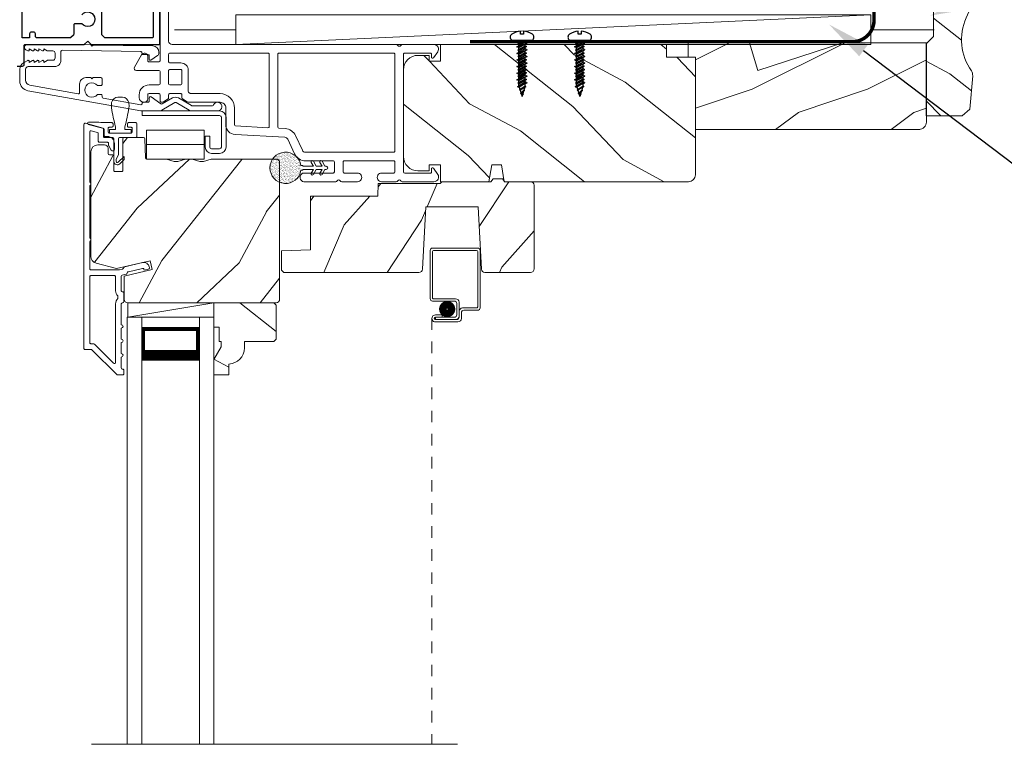
# Model space of a CAD drawing. Extents: x -34 to 136, y 0 to 44.
# Drawn here: x 14 to 23, y 26 to 33 of the extents above; entities that cross this region are included whole.
import ezdxf
from ezdxf import colors
from ezdxf.entities.mleader import LeaderData, LeaderLine
from ezdxf.math import Vec2, Vec3

# ---------------------------------------------------------------- set-up
doc = ezdxf.new("R2010")
doc.units = 0
doc.header["$LTSCALE"] = 2
doc.header["$MEASUREMENT"] = 0
doc.linetypes.add('HIDDEN', pattern=[0.075, 0.05, -0.025])
doc.layers.get('0').update_dxf_attribs({"linetype": 'CONTINUOUS'})
doc.layers.add('Unit', color=7, linetype='CONTINUOUS', lineweight=13)
doc.layers.add('Wall', color=7, linetype='CONTINUOUS', lineweight=13)
doc.styles.get("Standard").update_dxf_attribs({"font": 'arial.ttf'})
doc.linetypes.add('BATTING', pattern='A,0.0001,-0.1,[134,ltypeshp.shx,S=0.1,R=0,X=-0.1,Y=0],-0.2,[134,ltypeshp.shx,S=0.1,R=180,X=0.1,Y=0],-0.1', length=0.4001)

# ---------------------------------------------------------------- blocks, each defined once
blk = doc.blocks.new('CON - PH - M 3.5 x 19')
at = {"color": 0, "linetype": 'ByBlock'}
for p, q in [((0.75, 1.09), (0.21, 1.09)), ((1.35, -1.09), (0.21, 0.97)), ((0.21, 0.78), (1.14, -1.45)), ((0.92, -1.07), (0.21, 0.22)), ((0.97, 1.44), (0.75, 1.09)), ((0.75, 1.09), (1.96, -1.09)), ((0.97, 1.44), (1.05, 1.75)), ((1.96, -0.9), (1.05, 1.75)), ((1.19, 1.34), (1.34, 1.09)), ((2.55, -1.09), (1.34, 1.09)), ((1.95, 1.09), (1.34, 1.09)), ((1.95, 1.09), (2.16, 1.45)), ((3.15, -1.07), (1.95, 1.09)), ((2.16, 1.45), (3.37, -1.45)), ((2.37, 1.07), (2.16, 1.45)), ((2.97, 1.09), (2.36, 1.09)), ((3.57, -1.09), (2.37, 1.07)), ((3.2, 1.44), (2.97, 1.09)), ((2.97, 1.09), (4.19, -1.09)), ((3.2, 1.44), (3.28, 1.75)), ((4.18, -0.9), (3.28, 1.75)), ((3.42, 1.34), (3.56, 1.09)), ((4.77, -1.09), (3.56, 1.09)), ((4.17, 1.09), (3.56, 1.09)), ((4.17, 1.09), (4.38, 1.45)), ((5.37, -1.07), (4.17, 1.09)), ((4.38, 1.45), (5.59, -1.45)), ((4.6, 1.07), (4.38, 1.45)), ((5.2, 1.09), (4.59, 1.09)), ((5.8, -1.09), (4.6, 1.07)), ((5.42, 1.44), (5.2, 1.09)), ((5.2, 1.09), (6.41, -1.09)), ((5.42, 1.44), (5.5, 1.75)), ((6.41, -0.9), (5.5, 1.75)), ((5.64, 1.34), (5.79, 1.09)), ((7, -1.09), (5.79, 1.09)), ((6.4, 1.09), (5.79, 1.09)), ((6.4, 1.09), (6.61, 1.45)), ((7.6, -1.07), (6.4, 1.09)), ((6.61, 1.45), (7.82, -1.45)), ((6.82, 1.07), (6.61, 1.45)), ((7.42, 1.09), (6.81, 1.09)), ((8.02, -1.09), (6.82, 1.07)), ((7.65, 1.44), (7.43, 1.09)), ((7.43, 1.09), (8.64, -1.09)), ((7.65, 1.44), (7.73, 1.75)), ((8.64, -0.9), (7.73, 1.75)), ((7.87, 1.34), (8.01, 1.09)), ((9.22, -1.09), (8.01, 1.09)), ((8.63, 1.09), (8.01, 1.09)), ((8.63, 1.09), (8.83, 1.45)), ((9.82, -1.07), (8.63, 1.09)), ((8.83, 1.45), (10.04, -1.45)), ((9.05, 1.07), (8.83, 1.45)), ((9.65, 1.09), (9.04, 1.09)), ((10.25, -1.09), (9.05, 1.07)), ((9.87, 1.44), (9.65, 1.09)), ((9.65, 1.09), (10.86, -1.09)), ((9.87, 1.44), (9.96, 1.75)), ((10.86, -0.9), (9.96, 1.75)), ((10.09, 1.34), (10.24, 1.09)), ((11.45, -1.09), (10.24, 1.09)), ((10.85, 1.09), (10.24, 1.09)), ((10.85, 1.09), (11.06, 1.45)), ((12.05, -1.07), (10.85, 1.09)), ((11.06, 1.45), (12.27, -1.45)), ((11.27, 1.07), (11.06, 1.45)), ((11.88, 1.09), (11.26, 1.09)), ((12.47, -1.09), (11.27, 1.07)), ((12.1, 1.44), (11.88, 1.09)), ((11.88, 1.09), (13.09, -1.09)), ((12.1, 1.44), (12.18, 1.75)), ((13.09, -0.9), (12.18, 1.75)), ((12.32, 1.34), (12.46, 1.09)), ((13.08, 1.09), (12.46, 1.09)), ((13.67, -1.09), (12.46, 1.09)), ((13.08, 1.09), (13.28, 1.45)), ((14.28, -1.07), (13.08, 1.09)), ((13.28, 1.45), (14.49, -1.45)), ((13.5, 1.07), (13.28, 1.45)), ((14.7, -1.09), (13.5, 1.07)), ((14.3, 1.44), (14.1, 1.09)), ((15.38, -1.07), (14.1, 1.09)), ((14.64, 1.12), (14.27, 0.82)), ((14.74, 0.94), (14.27, 0.82)), ((14.27, 0.82), (14.79, 0.75)), ((14.3, 1.44), (14.38, 1.75)), ((14.43, 1.61), (14.38, 1.75)), ((14.64, 1.12), (14.43, 1.61)), ((14.66, 1.07), (14.64, 1.12)), ((14.66, 1.07), (15.83, -0.97)), ((14.79, 0.75), (14.74, 0.94)), ((15.75, -1.54), (14.79, 0.75)), ((15.46, 1.09), (15.61, 1.32)), ((16.66, -0.71), (15.46, 1.09)), ((16.87, -0.91), (15.61, 1.32)), ((15.61, 1.32), (15.82, 0.97)), ((15.82, 0.97), (16.93, -0.63)), ((15.82, 0.97), (16.86, 0.65)), ((16.86, 0.65), (16.98, 0.87)), ((17.85, -0.35), (16.86, 0.65)), ((16.98, 0.87), (18.03, -0.52)), ((17.23, 0.54), (18.1, 0.28)), ((18.08, -0.28), (17.23, 0.54)), ((18.08, -0.28), (19, 0)), ((18.1, 0.28), (18.2, 0.45)), ((18.1, 0.28), (18.14, 0.2)), ((18.14, 0.2), (18.19, 0.14)), ((18.19, 0.14), (18.24, 0.07)), ((18.35, 0.2), (18.2, 0.45)), ((18.24, 0.07), (18.29, 0.02)), ((18.29, 0.02), (18.29, 0.02)), ((18.29, 0.02), (18.44, -0.04)), ((18.35, 0.2), (19, 0)), ((18.35, 0.2), (18.38, 0.17)), ((18.38, 0.17), (18.41, 0.15)), ((18.41, 0.15), (18.44, 0.13)), ((18.44, 0.13), (18.48, 0.11)), ((18.48, 0.11), (18.48, 0.11)), ((18.48, 0.11), (18.6, 0.05)), ((18.6, 0.05), (18.73, 0.02)), ((18.73, 0.02), (18.86, 0.01)), ((18.8, -0.04), (19, 0)), ((18.86, 0.01), (19, 0)), ((0.32, -1.09), (0.21, -0.89)), ((0.27, -1.01), (0.21, -0.99)), ((0.21, -1.05), (0.27, -1.01)), ((0.27, -1.01), (0.21, -1.02)), ((0.21, -1.29), (0.32, -1.09)), ((0.93, -1.09), (0.32, -1.09)), ((0.92, -1.07), (1.14, -1.45)), ((1.35, -1.09), (1.14, -1.45)), ((1.96, -1.09), (1.35, -1.09)), ((1.96, -0.9), (1.96, -1.09)), ((2.5, -1.01), (1.96, -0.9)), ((2.5, -1.01), (1.96, -1.09)), ((1.96, -1.09), (2.09, -1.28)), ((2.12, -1.37), (1.96, -1.09)), ((2.09, -1.28), (2.5, -1.01)), ((2.25, -1.75), (2.09, -1.28)), ((2.34, -1.46), (2.25, -1.75)), ((2.34, -1.46), (2.55, -1.09)), ((3.16, -1.09), (2.55, -1.09)), ((3.15, -1.07), (3.37, -1.45)), ((3.57, -1.09), (3.37, -1.45)), ((4.19, -1.09), (3.57, -1.09)), ((4.18, -0.9), (4.19, -1.09)), ((4.72, -1.01), (4.18, -0.9)), ((4.72, -1.01), (4.19, -1.09)), ((4.34, -1.37), (4.19, -1.09)), ((4.19, -1.09), (4.31, -1.28)), ((4.31, -1.28), (4.72, -1.01)), ((4.48, -1.75), (4.31, -1.28)), ((4.56, -1.46), (4.48, -1.75)), ((4.56, -1.46), (4.77, -1.09)), ((5.39, -1.09), (4.77, -1.09)), ((5.37, -1.07), (5.59, -1.45)), ((5.8, -1.09), (5.59, -1.45)), ((6.41, -1.09), (5.8, -1.09)), ((6.95, -1.01), (6.41, -0.9)), ((6.41, -0.9), (6.41, -1.09)), ((6.95, -1.01), (6.41, -1.09)), ((6.41, -1.09), (6.54, -1.28)), ((6.57, -1.37), (6.41, -1.09)), ((6.54, -1.28), (6.95, -1.01)), ((6.7, -1.75), (6.54, -1.28)), ((6.79, -1.46), (6.7, -1.75)), ((6.79, -1.46), (7, -1.09)), ((7.61, -1.09), (7, -1.09)), ((7.6, -1.07), (7.82, -1.45)), ((8.02, -1.09), (7.82, -1.45)), ((8.64, -1.09), (8.02, -1.09)), ((8.64, -0.9), (8.64, -1.09)), ((9.18, -1.01), (8.64, -0.9)), ((9.18, -1.01), (8.64, -1.09)), ((8.79, -1.37), (8.64, -1.09)), ((8.64, -1.09), (8.76, -1.28)), ((8.76, -1.28), (9.18, -1.01)), ((8.93, -1.75), (8.76, -1.28)), ((9.01, -1.46), (8.93, -1.75)), ((9.01, -1.46), (9.22, -1.09)), ((9.84, -1.09), (9.22, -1.09)), ((9.82, -1.07), (10.04, -1.45)), ((10.25, -1.09), (10.04, -1.45)), ((10.86, -1.09), (10.25, -1.09)), ((10.86, -0.9), (10.86, -1.09)), ((11.4, -1.01), (10.86, -0.9)), ((11.4, -1.01), (10.86, -1.09)), ((10.86, -1.09), (10.99, -1.28)), ((11.02, -1.37), (10.86, -1.09)), ((10.99, -1.28), (11.4, -1.01)), ((11.15, -1.75), (10.99, -1.28)), ((11.24, -1.46), (11.15, -1.75)), ((11.24, -1.46), (11.45, -1.09)), ((12.06, -1.09), (11.45, -1.09)), ((12.05, -1.07), (12.27, -1.45)), ((12.47, -1.09), (12.27, -1.45)), ((13.09, -1.09), (12.47, -1.09)), ((13.63, -1.01), (13.09, -0.9)), ((13.09, -0.9), (13.09, -1.09)), ((13.63, -1.01), (13.09, -1.09)), ((13.09, -1.09), (13.22, -1.28)), ((13.25, -1.37), (13.09, -1.09)), ((13.22, -1.28), (13.63, -1.01)), ((13.38, -1.75), (13.22, -1.28)), ((13.46, -1.46), (13.38, -1.75)), ((13.46, -1.46), (13.67, -1.09)), ((14.29, -1.09), (13.67, -1.09)), ((14.28, -1.07), (14.49, -1.45)), ((14.7, -1.09), (14.49, -1.45)), ((15.38, -1.09), (14.7, -1.09)), ((15.4, -1.09), (14.7, -1.09)), ((15.62, -1.31), (15.38, -1.07)), ((15.62, -1.31), (15.75, -1.54)), ((15.75, -1.28), (15.84, -0.96)), ((15.75, -1.28), (15.75, -1.54)), ((15.83, -0.97), (16.66, -0.71)), ((16.66, -0.71), (16.87, -0.91)), ((16.93, -0.63), (16.87, -0.91)), ((16.93, -0.63), (17.85, -0.35)), ((17.85, -0.35), (18.03, -0.52)), ((18.08, -0.28), (18.03, -0.52)), ((18.44, -0.04), (18.61, -0.06)), ((18.61, -0.06), (18.8, -0.04))]:
    blk.add_line(p, q, dxfattribs=at)
blk.add_lwpolyline([(-2.98, -0.5, 0.120847), (-2, -3.5, 0.5), (0, -3.5), (0, 3.5, 0.5), (-2, 3.5, 0.120847), (-2.98, 0.5), (-2, 0.5), (-2, -0.5)], format="xyb", close=True, dxfattribs=at)
blk.add_lwpolyline([(0, 1.17), (0.21, 1.17), (0.21, -1.17), (0, -1.17)], close=True, dxfattribs=at)
for points in [[(14.1, 1.09), (13.49, 1.09)], [(15.46, 1.09), (14.6, 1.09)]]:
    blk.add_lwpolyline(points, dxfattribs=at)
at = {"color": 0}
blk.add_lwpolyline([(0.21, -1.29), (0.21, -1.17)], dxfattribs=at)
blk = doc.blocks.new('A$C3D1B2FC7')
for p, q in [((0.2637, 0.5859), (0.3037, 0.5859)), ((0.1316, 0.3179), (0.0074, 0.3512)), ((0.01, 0.3709), (0.0986, 0.3709)), ((0.0986, 0.3709), (0.116, 0.3662)), ((0.1186, 0.3659), (0.2115, 0.3659)), ((0.2215, 0.3559), (0.2215, 0.3359)), ((0.346, 0.3359), (0.346, 0.3559)), ((0.356, 0.3659), (0.419, 0.3659)), ((0.429, 0.3559), (0.429, 0.2459)), ((0.139, 0.2459), (0.139, 0.3083)), ((0.179, 0.3159), (0.179, 0.2859)), ((0.2115, 0.3259), (0.189, 0.3259)), ((0.189, 0.2759), (0.3785, 0.2759)), ((0.1897, 0.3059), (0.2439, 0.3059)), ((0.1897, 0.2759), (0.1897, 0.3059)), ((0.3777, 0.2759), (0.1897, 0.2759)), ((0.2439, 0.3059), (0.2439, 0.3309)), ((0.3236, 0.3309), (0.3236, 0.3059)), ((0.3236, 0.3059), (0.3777, 0.3059)), ((0.3785, 0.3259), (0.356, 0.3259)), ((0.3777, 0.3059), (0.3777, 0.2759)), ((0.3885, 0.2859), (0.3885, 0.3159)), ((0.219, 0.2359), (0.149, 0.2359)), ((0.229, 0.03), (0.229, 0.2259)), ((0.269, 0.2259), (0.269, 0.0865)), ((0.419, 0.2359), (0.279, 0.2359)), ((0.269, 0.0865), (0.249, 0.05)), ((0.249, 0.05), (0.249, 0.03)), ((0.2661, 0.0229), (0.317, 0.0739)), ((0.317, 0.0456), (0.2802, 0.0088)), ((0.317, 0.0739), (0.317, 0.0456))]:
    blk.add_line(p, q)
for centre, radius, start, end in [((0.3309, 0.5149), 0.1239, 168.13548, 189.83318), ((0.2637, 0.5309), 0.055, 89.999, 170.05216), ((0.3037, 0.5309), 0.055, 9.94784, 90.001), ((0.2366, 0.5149), 0.1239, 350.16736, 11.86435), ((1.4143, 0.6689), 1.2182, 188.26602, 196.10833), ((-0.8469, 0.6689), 1.2183, 343.89201, 351.73374), ((0.01, 0.3609), 0.01, 90.00233, 254.99914), ((0.1186, 0.3758), 0.00997, 254.96492, 270.00406), ((0.2115, 0.3559), 0.01, 359.99532, 90.003), ((0.356, 0.3559), 0.01, 89.997, 180.00468), ((0.419, 0.3559), 0.01, 359.99532, 90.003), ((0.129, 0.3083), 0.01, 0.00272, 75.00047), ((0.189, 0.3159), 0.01, 89.997, 180.00468), ((0.189, 0.2859), 0.01, 179.99532, 270.003), ((0.2115, 0.3359), 0.01, 269.997, 0.00468), ((0.356, 0.3359), 0.01, 179.99532, 270.003), ((0.3785, 0.3159), 0.01, 359.99532, 90.00384), ((0.3785, 0.2859), 0.01, 269.99616, 0.00468), ((0.149, 0.2459), 0.01, 180.00204, 270.003), ((0.219, 0.2259), 0.01, 0.00967, 89.99033), ((0.279, 0.2259), 0.01, 90.00848, 179.9932), ((0.419, 0.2459), 0.01, 269.997, 359.99796), ((0.259, 0.03), 0.03, 179.99982, 315.00151), ((0.259, 0.03), 0.01, 179.99939, 315.00464)]:
    blk.add_arc(centre, radius, start, end)
blk = doc.blocks.new('A$C46296D0D')
at = {"layer": 'Unit'}
h = blk.add_hatch(dxfattribs=at)
h.set_pattern_fill('WOOD2', color=256, angle=115, style=0)
h.set_pattern_definition([(331.8699, (-64.66648, -60.5804), (-3.08047044, 1.8736867), [0.5, -4.5]), (321.5651, (-64.64815, -59.90983), (1.3289269, -0.4836882), [1.118034, -1.118034]), (313.4349, (-64.195, -59.69852), (1.75154305, -1.3899984), [0.632456, -2.529822])])
edge = h.paths.add_edge_path()
edge.add_arc((17.327, 16.6994), 0.06, 270, 360, ccw=False)
edge.add_line((17.327, 16.6394), (15.7318, 16.6394))
edge.add_line((15.7318, 16.6394), (15.7062, 16.7844))
edge.add_line((15.7062, 16.7844), (15.6235, 16.7844))
edge.add_line((15.6235, 16.7844), (15.598, 16.6394))
edge.add_line((15.598, 16.6394), (15.18, 16.6394))
edge.add_line((15.18, 16.6394), (15.18, 16.7844))
edge.add_line((15.18, 16.7844), (15.08, 16.7844))
edge.add_line((15.08, 16.7844), (15.08, 16.7334))
edge.add_line((15.08, 16.7334), (14.984, 16.7334))
edge.add_arc((14.984, 16.8584), 0.125, 180, 270, ccw=False)
edge.add_line((14.859, 16.8584), (14.859, 17.6084))
edge.add_arc((14.984, 17.6084), 0.125, 90, 180, ccw=False)
edge.add_line((14.984, 17.7334), (15.08, 17.7334))
edge.add_line((15.08, 17.7334), (15.08, 17.6824))
edge.add_line((15.08, 17.6824), (15.18, 17.6824))
edge.add_line((15.18, 17.6824), (15.18, 17.8274))
edge.add_line((15.18, 17.8274), (17.137, 17.8274))
edge.add_line((17.137, 17.8274), (17.137, 17.7174))
edge.add_line((17.137, 17.7174), (17.387, 17.7174))
edge.add_line((17.387, 17.7174), (17.387, 16.6994))
h = blk.add_hatch(dxfattribs=at)
h.set_pattern_fill('WOOD2', color=256, pattern_type=2)
h.set_pattern_definition([(216.8699, (-1.20831, -15.06707), (2.9999999, 2.0000001), [0.5, -4.5]), (206.5651, (-0.6083, -15.36707), (-0.999999, -1.0000013), [1.118034, -1.118034]), (198.4349, (-0.6083, -15.86707), (-2.0000004, -0.9999984), [0.632456, -2.529822])])
edge = h.paths.add_edge_path()
edge.add_line((19.3303, 17.0924), (17.387, 17.0924))
edge.add_line((17.387, 17.0924), (17.387, 17.7174))
edge.add_line((17.387, 17.7174), (17.324, 17.7174))
edge.add_line((17.324, 17.7174), (17.324, 17.8424))
edge.add_line((17.324, 17.8424), (17.855, 17.8424))
edge.add_line((17.855, 17.8424), (17.928, 17.6034))
edge.add_line((17.928, 17.6034), (18.6635, 17.8424))
edge.add_line((18.6635, 17.8424), (19.387, 17.8424))
edge.add_line((19.387, 17.8424), (19.387, 17.1554))
edge.add_arc((19.324, 17.1554), 0.063, -90, 0, ccw=False)
h = blk.add_hatch(dxfattribs=at)
h.set_pattern_fill('WOOD2', color=256, angle=205, style=0)
h.set_pattern_definition([(61.8699, (-63.521, -61.59565), (-1.8736867, -3.08047044), [0.5, -4.5]), (51.5651, (-64.1916, -61.57733), (0.4836882, 1.3289269), [1.118034, -1.118034]), (43.4349, (-64.4029, -61.12417), (1.3899984, 1.75154305), [0.632456, -2.529822])])
edge = h.paths.add_edge_path()
edge.add_line((12.211, 16.9578), (12.2694, 16.9578))
edge.add_arc((12.2694, 16.9278), 0.03, 2.00093, 89.99964, ccw=False)
edge.add_line((12.2994, 16.9288), (12.3011, 16.8824))
edge.add_arc((12.311, 16.8828), 0.01, 182.00331, 270.00014)
edge.add_line((12.311, 16.8728), (12.34, 16.8728))
edge.add_arc((12.34, 16.8628), 0.01, 0.0068, 89.9932, ccw=False)
edge.add_line((12.35, 16.8628), (12.35, 16.7378))
edge.add_arc((12.36, 16.7378), 0.01, 179.99532, 270.003)
edge.add_line((12.36, 16.7278), (12.418, 16.7278))
edge.add_arc((12.418, 16.7378), 0.01, 269.99532, 360.00468)
edge.add_line((12.428, 16.7378), (12.428, 17.0108))
edge.add_arc((12.438, 17.0108), 0.01, 90.00848, 179.9932, ccw=False)
edge.add_line((12.438, 17.0208), (12.6073, 17.0208))
edge.add_arc((12.6073, 17.0108), 0.01, 1.99473, 90.00091, ccw=False)
edge.add_line((12.6173, 17.0111), (12.6231, 16.8454))
edge.add_arc((12.633, 16.8458), 0.01, 181.99473, 270.00091)
edge.add_line((12.633, 16.8358), (12.7899, 16.8358))
edge.add_arc((12.7899, 16.7758), 0.06, 74.47422, 90.00647, ccw=False)
edge.add_line((12.8059, 16.8336), (12.872, 16.8152))
edge.add_arc((12.888, 16.873), 0.06, 254.4724, 285.5276)
edge.add_line((12.9041, 16.8152), (12.9702, 16.8336))
edge.add_arc((12.9862, 16.7758), 0.06, 89.99353, 105.52578, ccw=False)
edge.add_line((12.9862, 16.8358), (13.0128, 16.8358))
edge.add_arc((13.0128, 16.7758), 0.06, 74.49666, 90.00192, ccw=False)
edge.add_line((13.0288, 16.8336), (13.095, 16.8152))
edge.add_arc((13.111, 16.873), 0.06, 254.49865, 285.50135)
edge.add_line((13.1271, 16.8152), (13.1933, 16.8336))
edge.add_arc((13.2093, 16.7758), 0.06, 90, 105.50334, ccw=False)
edge.add_line((13.2093, 16.8358), (13.756, 16.8358))
edge.add_arc((13.756, 16.8058), 0.03, 0.00163, 89.9995, ccw=False)
edge.add_line((13.786, 16.8058), (13.786, 15.6208))
edge.add_arc((13.756, 15.6208), 0.03, 270.0005, 359.9995, ccw=False)
edge.add_line((13.756, 15.5908), (12.47, 15.5908))
edge.add_arc((12.47, 15.6208), 0.03, 180.00122, 269.99878, ccw=False)
edge.add_line((12.44, 15.6208), (12.44, 15.8222))
edge.add_line((12.44, 15.8222), (12.683, 15.8783))
edge.add_line((12.683, 15.8783), (12.6655, 15.9543))
edge.add_line((12.6655, 15.9543), (12.373, 15.8868))
edge.add_line((12.373, 15.8868), (12.1955, 15.9343))
edge.add_arc((12.211, 15.9923), 0.06, 179.99876, 255.00071, ccw=False)
edge.add_line((12.151, 15.9923), (12.151, 16.8978))
edge.add_arc((12.211, 16.8978), 0.06, 90.00027, 179.99973, ccw=False)
h = blk.add_hatch(dxfattribs=at)
h.set_pattern_fill('AR-SAND', color=256, scale=0.01)
h.set_pattern_definition([(37.5, (-13.300257, 7.77172), (-0.000629934, 0.019268238), [0, -0.0152, 0, -0.017, 0, -0.01625]), (7.5, (-13.300257, 7.77172), (0.017697767, 0.02822146), [0, -0.0082, 0, -0.0137, 0, -0.00525]), (327.5, (-13.312557, 7.77172), (0.031141419, 5.6591e-05), [0, -0.005, 0, -0.018, 0, -0.0235]), (317.5, (-13.312557, 7.77172), (0.030061266, 0.008776756), [0, -0.0025, 0, -0.0118, 0, -0.0135])])
edge = h.paths.add_edge_path()
edge.add_arc((13.8369, 16.7593), 0.1354, 8.45284, 351.54716)
edge.add_arc((13.8462, 16.7593), 0.1262, -9.07687, 9.07687)
h = blk.add_hatch(dxfattribs=at)
h.set_pattern_fill('WOOD2', color=256, angle=30)
h.set_pattern_definition([(246.8699, (-63.7347, -59.45092), (1.59807608, 3.23205087), [0.5, -4.5]), (236.5651, (-63.06508, -59.41073), (-0.366024, -1.3660261), [1.118034, -1.118034]), (228.4349, (-62.81508, -59.84374), (-1.232052, -1.8660242), [0.632456, -2.529822])])
h.paths.add_polyline_path([(15.051, 16.4214), (15.505, 16.4214), (15.5332, 15.8819, 0.39896), (15.5632, 15.8534), (15.96, 15.8534, 0.414214), (15.99, 15.8834), (15.99, 16.6094, 0.414214), (15.96, 16.6394), (15.737, 16.6394), (15.716, 16.6644), (15.6359, 16.6644), (15.615, 16.6394), (15.19, 16.6394), (15.1773, 16.6244), (14.639, 16.6244), (14.6351, 16.5144), (14.053, 16.5144), (14.053, 16.0502), (13.801, 16.0414), (13.801, 15.8735), (13.821, 15.8534), (14.9927, 15.8534, 0.39896), (15.0227, 15.8818)])
h = blk.add_hatch(dxfattribs=at)
h.set_pattern_fill('WOOD2', color=256, angle=115, style=0)
h.set_pattern_definition([(331.8699, (-64.65646, -60.5804), (-3.08047044, 1.8736867), [0.5, -4.5]), (321.5651, (-64.63814, -59.9098), (1.3289269, -0.4836882), [1.118034, -1.118034]), (313.4349, (-64.18498, -59.6985), (1.75154305, -1.3899984), [0.632456, -2.529822])])
h.paths.add_polyline_path([(13.755, 15.2748), (13.735, 15.2548), (13.481, 15.2548), (13.481, 15.1997, -0.403789), (13.346, 15.0598), (13.346, 14.9658), (13.216, 14.9658), (13.216, 15.0986), (13.279, 15.2078), (13.279, 15.2548), (13.263, 15.2548), (13.263, 15.3798), (13.216, 15.3798), (13.216, 15.4658), (13.216, 15.5908), (13.735, 15.5908), (13.755, 15.5708)])
for p, q in [((12.7498, 19.0397), (12.7498, 17.6874)), ((12.8247, 17.8574), (12.8247, 19.0397)), ((14.7955, 17.8274), (12.8547, 17.8274)), ((15.1223, 17.8274), (14.8475, 17.8274)), ((12.8247, 17.7424), (12.8247, 17.6774)), ((13.6856, 17.7524), (12.8347, 17.7524)), ((13.6956, 17.1169), (13.6956, 17.7424)), ((13.7706, 17.7424), (13.7706, 17.1117)), ((14.774, 17.7524), (13.7806, 17.7524)), ((14.784, 16.9045), (14.784, 17.7424)), ((14.859, 16.7245), (14.859, 17.7424)), ((14.869, 17.7524), (15.0949, 17.7524)), ((15.0999, 17.7474), (15.0999, 17.7174)), ((15.1181, 17.7117), (15.1551, 17.7644)), ((12.5888, 17.7374), (12.5282, 17.6324)), ((12.6448, 17.6874), (12.6448, 17.7224)), ((12.7398, 17.6774), (12.6548, 17.6774)), ((12.8347, 17.6674), (12.9297, 17.6674)), ((12.5455, 17.6024), (12.7398, 17.6024)), ((12.7498, 17.5924), (12.7498, 17.4874)), ((12.8247, 17.6024), (12.8247, 17.4874)), ((12.9297, 17.6124), (12.8347, 17.6124)), ((12.9397, 17.4874), (12.9397, 17.6024)), ((12.9947, 17.6024), (12.9947, 17.4198)), ((12.7398, 17.4774), (12.6548, 17.4774)), ((12.6548, 17.4024), (12.7398, 17.4024)), ((12.8347, 17.4774), (12.9297, 17.4774)), ((12.8347, 17.4024), (12.9297, 17.4024)), ((12.9994, 17.4113), (13.0112, 17.404)), ((13.0165, 17.4024), (13.2698, 17.4024)), ((12.5698, 17.3924), (12.5698, 17.3674)), ((12.6098, 17.3274), (12.6148, 17.3274)), ((12.6448, 17.3574), (12.6448, 17.3924)), ((12.7498, 17.3924), (12.7498, 17.3374)), ((12.7598, 17.3274), (12.7638, 17.3274)), ((12.7796, 17.332), (12.82, 17.3572)), ((12.8247, 17.3657), (12.8247, 17.3924)), ((12.9397, 17.3924), (12.9397, 17.3657)), ((12.9444, 17.3572), (12.9848, 17.332)), ((13.0007, 17.3274), (13.2698, 17.3274)), ((12.5943, 17.2525), (13.2664, 17.2525)), ((12.5943, 17.2123), (12.5943, 17.2525)), ((13.3197, 17.2775), (13.3197, 17.1324)), ((13.3947, 17.2775), (13.3947, 17.1324)), ((13.2664, 17.2123), (12.5943, 17.2123)), ((13.2815, 16.9395), (13.2815, 17.1973)), ((13.3216, 17.1973), (13.3216, 16.9395)), ((13.1332, 17.0855), (12.6316, 17.0855)), ((12.6316, 16.9601), (12.6316, 17.0855)), ((13.1332, 17.0855), (13.1332, 16.9601)), ((13.4042, 17.1225), (13.6851, 17.1069)), ((13.7801, 17.1017), (13.8346, 17.0987)), ((13.1812, 17.0348), (13.141, 17.0348)), ((13.141, 16.9395), (13.141, 17.0348)), ((13.1812, 17.0348), (13.1812, 16.9395)), ((13.4, 17.0476), (13.8305, 17.0238)), ((13.856, 17.0065), (13.9149, 16.8801)), ((13.924, 17.0382), (13.9829, 16.9118)), ((12.6315, 16.9601), (13.133, 16.9601)), ((12.6315, 16.9601), (12.6315, 16.8358)), ((13.1332, 16.9601), (12.6316, 16.9601)), ((13.133, 16.9601), (13.133, 16.8358)), ((13.1962, 16.9244), (13.2664, 16.9244)), ((14.0101, 16.8945), (14.774, 16.8945)), ((13.133, 16.8358), (12.6315, 16.8358)), ((13.2664, 16.8843), (13.1962, 16.8843)), ((14.0101, 16.8195), (14.25, 16.8195)), ((14.0597, 16.8062), (14.0784, 16.7738)), ((14.1027, 16.7738), (14.078, 16.8167)), ((14.1349, 16.8062), (14.1536, 16.7738)), ((14.1779, 16.7738), (14.1532, 16.8167)), ((14.26, 16.8095), (14.26, 16.7245)), ((14.335, 16.7245), (14.335, 16.8095)), ((14.345, 16.8195), (14.774, 16.8195)), ((14.784, 16.8095), (14.784, 16.7245)), ((13.9823, 16.7792), (13.9708, 16.7792)), ((13.9708, 16.7394), (13.9823, 16.7394)), ((13.9877, 16.7756), (13.9862, 16.7774)), ((13.9862, 16.7411), (13.9877, 16.7429)), ((14.0784, 16.7738), (13.9915, 16.7738)), ((13.9915, 16.7447), (14.0784, 16.7447)), ((14.25, 16.7145), (13.9951, 16.7145)), ((14.0784, 16.7447), (14.0597, 16.7124)), ((14.078, 16.7018), (14.1027, 16.7447)), ((14.1536, 16.7738), (14.1027, 16.7738)), ((14.1027, 16.7447), (14.1536, 16.7447)), ((14.1536, 16.7447), (14.1349, 16.7124)), ((14.1532, 16.7018), (14.1779, 16.7447)), ((14.1885, 16.7738), (14.1779, 16.7738)), ((14.1779, 16.7447), (14.1885, 16.7447)), ((14.459, 16.7145), (14.345, 16.7145)), ((14.774, 16.7145), (14.6695, 16.7145)), ((15.0953, 16.7145), (14.869, 16.7145)), ((15.1003, 16.7495), (15.1003, 16.7195)), ((15.1554, 16.7025), (15.1185, 16.7553)), ((13.9651, 16.6845), (13.9651, 16.6695)), ((13.9951, 16.6395), (14.2716, 16.6395)), ((14.3235, 16.6395), (14.459, 16.6395)), ((14.6695, 16.6395), (14.7955, 16.6395)), ((14.8475, 16.6395), (15.1227, 16.6395)), ((15.0898, 16.0443), (15.0898, 15.6253)), ((15.5018, 16.0643), (15.1098, 16.0643)), ((15.1098, 15.6353), (15.1098, 16.0343)), ((15.1198, 16.0443), (15.4918, 16.0443)), ((15.5018, 16.0343), (15.5018, 15.5553)), ((15.5218, 15.5453), (15.5218, 16.0443)), ((15.3098, 15.6253), (15.1198, 15.6253)), ((12.47, 15.5908), (12.47, 15.4658)), ((12.47, 15.4658), (13.216, 15.5908)), ((15.1098, 15.6053), (15.2998, 15.6053)), ((15.3198, 15.5853), (15.3198, 15.4854)), ((15.3398, 15.4754), (15.3398, 15.5953)), ((15.4918, 15.5453), (15.3699, 15.5453)), ((15.3799, 15.5253), (15.5018, 15.5253)), ((12.466, 15.4658), (12.466, 11.7662)), ((12.591, 15.4658), (12.466, 15.4658)), ((12.47, 15.4658), (13.216, 15.4658)), ((12.591, 15.4658), (12.591, 11.7662)), ((13.091, 15.4658), (13.091, 11.7662)), ((13.091, 15.4658), (13.216, 15.4658)), ((13.216, 15.4658), (13.216, 11.7662)), ((15.1948, 15.4855), (15.1349, 15.4855)), ((15.1349, 15.4655), (15.1948, 15.4655)), ((15.1349, 15.4654), (15.1349, 15.4454)), ((15.2998, 15.4654), (15.1349, 15.4654)), ((15.1349, 15.4454), (15.3098, 15.4454)), ((15.3199, 15.4453), (15.1349, 15.4453)), ((15.1948, 15.4655), (15.1948, 15.4855)), ((15.3399, 15.5153), (15.3399, 15.4653)), ((15.3599, 15.4553), (15.3599, 15.5053)), ((12.591, 15.0908), (12.591, 15.3765)), ((12.591, 15.3765), (13.091, 15.3765)), ((13.091, 15.3765), (13.091, 15.3765)), ((13.091, 15.3765), (13.091, 15.0904)), ((15.1349, 15.4253), (15.3299, 15.4253)), ((15.3262, 11.7662), (12.156, 11.7662))]:
    blk.add_line(p, q, dxfattribs=at)
at = {"layer": 'Unit', "linetype": 'HIDDEN'}
blk.add_line((15.1048, 15.4554), (15.1048, 11.7662), dxfattribs=at)
at = {"layer": 'Unit'}
for points in [[(11.5999, 17.8274), (11.8917, 17.8274), (12.1506, 17.8233), (12.1606, 17.8131), (12.1706, 17.823), (12.6866, 17.8147, -0.40952), (12.7408, 17.7597), (12.7408, 17.7562, -0.250508), (12.7274, 17.7313), (12.6704, 17.6931, -0.604817), (12.6548, 17.7016), (12.6553, 17.7302, 0.414214), (12.6454, 17.7403), (12.6034, 17.741, -0.414214), (12.5936, 17.7512), (12.5937, 17.7562, 0.414214), (12.5838, 17.7663), (11.9019, 17.7773, 0.418923), (11.8917, 17.7673), (11.8917, 17.6924, -0.414214), (11.8357, 17.6364), (11.6087, 17.6364, 0.414214), (11.5857, 17.6134), (11.5857, 17.5188, 0.36397), (11.6229, 17.4744), (12.0413, 17.4007, 0.466308), (12.053, 17.4105), (12.053, 17.4857, -0.414214), (12.108, 17.5407), (12.1507, 17.5407), (12.1607, 17.5307), (12.1707, 17.5407), (12.238, 17.5407, -0.414214), (12.248, 17.5307), (12.248, 17.4821, -0.414214), (12.238, 17.4721), (12.2097, 17.4721, 2.864162), (12.2097, 17.3941), (12.238, 17.3941, -0.414214), (12.248, 17.3841), (12.248, 17.3726, 0.36397), (12.2563, 17.3628), (12.583, 17.3052, 0.466308), (12.5947, 17.315), (12.5947, 17.3174, -0.414214), (12.6047, 17.3274), (12.6467, 17.3274, 0.414214), (12.6567, 17.3374), (12.6567, 17.366, -0.608087), (12.6725, 17.3742), (12.7582, 17.3136, 0.292482), (12.769, 17.3131), (12.8587, 17.3649, -0.267949), (12.9087, 17.3649), (13.0233, 17.2988, 0.131652), (13.0283, 17.2974), (13.2041, 17.2974, 0.307553), (13.2134, 17.3037, -1.888307), (13.2482, 17.2524), (13.027, 17.2524, -0.131652), (13.002, 17.2591), (12.8887, 17.3245, 0.267949), (12.8787, 17.3245), (12.7654, 17.2591, -0.131652), (12.7404, 17.2524), (12.6032, 17.2524, -0.043661), (12.585, 17.254), (11.6059, 17.4267, -0.36397), (11.5357, 17.5104), (11.5357, 17.6141, -0.267949), (11.5672, 17.6687), (11.6047, 17.6904, -0.57735), (11.6167, 17.6834), (11.6167, 17.673), (11.6467, 17.6904, -0.57735), (11.6587, 17.6834), (11.6587, 17.673), (11.6887, 17.6904, -0.57735), (11.7007, 17.6834), (11.7007, 17.673), (11.7307, 17.6904, -0.57735), (11.7427, 17.6834), (11.7427, 17.673), (11.7727, 17.6904, -0.131652), (11.7767, 17.6914), (11.8217, 17.6914, 0.414214), (11.8417, 17.7114), (11.8417, 17.7514, 0.414214), (11.8217, 17.7714), (11.7767, 17.7714, -0.131652), (11.7727, 17.7725), (11.7427, 17.7898), (11.7427, 17.7794, -0.57735), (11.7307, 17.7725), (11.7007, 17.7898), (11.7007, 17.7794, -0.57735), (11.6887, 17.7725), (11.6587, 17.7898), (11.6587, 17.7794, -0.57735), (11.6467, 17.7725), (11.6167, 17.7898), (11.6167, 17.7794, -0.57735), (11.6047, 17.7725), (11.5878, 17.7823, -0.767327)], [(17.387, 16.6994, -0.414214), (17.327, 16.6394), (15.7318, 16.6394), (15.7062, 16.7844), (15.6235, 16.7844), (15.598, 16.6394), (15.18, 16.6394), (15.18, 16.7844), (15.08, 16.7844), (15.08, 16.7334), (14.984, 16.7334, -0.414214), (14.859, 16.8584), (14.859, 17.6084, -0.414214), (14.984, 17.7334), (15.08, 17.7334), (15.08, 17.6824), (15.18, 17.6824), (15.18, 17.8274), (17.137, 17.8274), (17.137, 17.7174), (17.387, 17.7174)], [(12.091, 15.1958), (12.091, 17.1358, -0.493145), (12.1036, 17.1454), (12.2576, 17.1042, -0.339454), (12.265, 17.0945), (12.265, 17.0408, 0.414214), (12.275, 17.0308), (12.295, 17.0308, -0.414214), (12.355, 16.9708), (12.355, 16.9208, -0.767327), (12.3271, 16.9133), (12.3064, 16.9491, -0.131652), (12.305, 16.9541), (12.305, 16.9708, 0.414214), (12.295, 16.9808), (12.225, 16.9808, -0.414214), (12.215, 16.9908), (12.215, 17.0561, 0.339454), (12.2076, 17.0658), (12.1536, 17.0803, 0.493145), (12.141, 17.0706), (12.141, 16.6377, -0.57735), (12.141, 16.6031), (12.141, 16.1534, -0.57735), (12.141, 16.1188), (12.141, 15.8858, 0.414214), (12.151, 15.8758), (12.3963, 15.8758, 0.056784), (12.3986, 15.876), (12.4241, 15.8819, 0.198912), (12.4303, 15.8863), (12.438, 15.8987, -0.198912), (12.4443, 15.9031), (12.5973, 15.9385, -0.414214), (12.6573, 15.901), (12.6586, 15.895, -0.414214), (12.6511, 15.883), (12.6122, 15.874), (12.6108, 15.88, 0.414214), (12.5988, 15.8875), (12.4757, 15.8591, 0.198912), (12.4695, 15.8546), (12.4617, 15.8423, -0.198912), (12.4555, 15.8378), (12.4224, 15.8302, 0.349216), (12.4147, 15.8205), (12.4147, 15.6951, 0.414214), (12.4247, 15.6851), (12.4257, 15.6851, -0.414214), (12.4357, 15.6751), (12.4357, 15.6008, -0.370395), (12.4272, 15.5909), (12.4247, 15.5909, 0.414214), (12.4147, 15.5809), (12.4147, 15.4008, -1), (12.4147, 15.3708), (12.4147, 15.2758, -1), (12.4147, 15.2458), (12.4147, 15.1508, -1), (12.4147, 15.1208), (12.4147, 15.0258, 0.414214), (12.4247, 15.0158), (12.426, 15.0158, -0.414214), (12.436, 15.0058), (12.436, 14.9758, -0.414214), (12.426, 14.9658), (12.3817, 14.9658, -0.198912), (12.3746, 14.9687), (12.1605, 15.1828, 0.198912), (12.1534, 15.1858), (12.101, 15.1858, -0.414214)], [(12.428, 16.7378), (12.428, 17.0108, -0.414135), (12.438, 17.0208), (12.6073, 17.0208, -0.404058), (12.6173, 17.0111), (12.6231, 16.8454, 0.404058), (12.633, 16.8358), (12.7899, 16.8358, -0.067876), (12.8059, 16.8336), (12.872, 16.8152, 0.136339), (12.9041, 16.8152), (12.9702, 16.8336, -0.067876), (12.9862, 16.8358), (13.0128, 16.8358, -0.067758), (13.0288, 16.8336), (13.095, 16.8152, 0.136106), (13.1271, 16.8152), (13.1933, 16.8336, -0.067749), (13.2093, 16.8358), (13.756, 16.8358, -0.414203), (13.786, 16.8058), (13.786, 15.6208, -0.414208), (13.756, 15.5908), (12.47, 15.5908, -0.414201), (12.44, 15.6208), (12.44, 15.8222), (12.683, 15.8783), (12.6655, 15.9543), (12.373, 15.8868), (12.1955, 15.9343, -0.339464), (12.151, 15.9923), (12.151, 16.8978, -0.414211), (12.211, 16.9578), (12.2694, 16.9578, -0.40402), (12.2994, 16.9288), (12.3011, 16.8824, 0.40401), (12.311, 16.8728), (12.34, 16.8728, -0.414144), (12.35, 16.8628), (12.35, 16.7378, 0.414253), (12.36, 16.7278), (12.418, 16.7278, 0.414261)], [(15.6359, 16.6644), (15.716, 16.6644), (15.737, 16.6394), (15.96, 16.6394, -0.414214), (15.99, 16.6094), (15.99, 15.8834, -0.414214), (15.96, 15.8534), (15.5632, 15.8534, -0.39896), (15.5332, 15.8819), (15.505, 16.4214), (15.051, 16.4214), (15.0227, 15.8818, -0.39896), (14.9927, 15.8534), (13.821, 15.8534), (13.801, 15.8735), (13.801, 16.0414), (14.053, 16.0502), (14.053, 16.5144), (14.6351, 16.5144), (14.639, 16.6244), (15.1773, 16.6244), (15.19, 16.6394), (15.615, 16.6394)], [(12.3547, 15.8258, -0.414214), (12.3647, 15.8158), (12.3647, 15.695, 0.219217), (12.3857, 15.6494), (12.3857, 15.6265, 0.219217), (12.3647, 15.5809), (12.3647, 15.0735, -0.668179), (12.3476, 15.0664), (12.1812, 15.2328, 0.198912), (12.1741, 15.2358), (12.151, 15.2358, -0.414214), (12.141, 15.2458), (12.141, 15.8158, -0.414214), (12.151, 15.8258)], [(13.735, 15.5908), (13.216, 15.5908), (13.216, 15.3798), (13.263, 15.3798), (13.263, 15.2548), (13.279, 15.2548), (13.279, 15.2078), (13.216, 15.0986), (13.216, 14.9658), (13.346, 14.9658), (13.346, 15.0598, 0.403789), (13.481, 15.1997), (13.481, 15.2548), (13.735, 15.2548), (13.755, 15.2748), (13.755, 15.5708)]]:
    blk.add_lwpolyline(points, format="xyb", close=True, dxfattribs=at)
blk.add_lwpolyline([(19.3303, 17.0924), (17.387, 17.0924), (17.387, 17.7174), (17.324, 17.7174), (17.324, 17.8424), (17.855, 17.8424), (17.928, 17.6034), (18.6635, 17.8424), (19.387, 17.8424), (19.387, 17.1554, -0.414214), (19.324, 17.0924)], format="xyb", dxfattribs=at)
at = {"layer": 'Unit', "const_width": 0.065}
blk.add_lwpolyline([(15.1995, 15.5357, -1), (15.2745, 15.5357, -1)], format="xyb", close=True, dxfattribs=at)
at = {"layer": 'Unit'}
for points, const_width in [([(12.606, 15.3765), (12.606, 15.1354)], 0.03), ([(12.606, 15.3614), (13.076, 15.3614)], 0.03), ([(13.076, 15.3765), (13.076, 15.1354)], 0.03), ([(12.591, 15.1354), (13.091, 15.1354)], 0.09)]:
    blk.add_lwpolyline(points, dxfattribs=dict(at, const_width=const_width))
for centre, radius, start, end in [((12.8547, 17.8574), 0.03, 179.99962, 269.99926), ((14.7955, 17.8124), 0.015, 30.00465, 89.99625), ((14.8475, 17.8124), 0.015, 90.00368, 149.99535), ((15.1223, 17.7874), 0.04, 324.9991, 90.0011), ((12.6148, 17.7224), 0.03, 0.00053, 149.99998), ((12.8347, 17.7424), 0.01, 89.99616, 180.00468), ((13.6856, 17.7424), 0.01, 359.99604, 90.0027), ((13.7806, 17.7424), 0.01, 89.99658, 180.00468), ((14.774, 17.7424), 0.01, 359.99568, 90.00317), ((14.8215, 17.8274), 0.015, 210.00093, 329.99907), ((14.869, 17.7424), 0.01, 89.99673, 180.00432), ((15.0949, 17.7474), 0.005, 0.00204, 90.00342), ((12.6548, 17.6874), 0.01, 179.99675, 270.00241), ((12.7398, 17.6874), 0.01, 269.99759, 0.00325), ((12.8347, 17.6774), 0.01, 179.99532, 270.00384), ((12.9297, 17.6024), 0.065, 0.00084, 89.99954), ((15.1099, 17.7174), 0.01, 180.00228, 325.00109), ((12.5455, 17.6224), 0.02, 149.99806, 270.00298), ((12.7398, 17.5924), 0.01, 0.00823, 89.99093), ((12.8347, 17.6024), 0.01, 89.99616, 179.99796), ((12.9297, 17.6024), 0.01, 0.00204, 90.003), ((12.7398, 17.4874), 0.01, 270.00907, 359.99177), ((12.8347, 17.4874), 0.01, 180.0068, 269.99236), ((12.9297, 17.4874), 0.01, 270.00848, 359.9932), ((12.6548, 17.3924), 0.085, 89.99954, 180.00046), ((12.6548, 17.3924), 0.01, 89.99759, 180.00325), ((12.7398, 17.3924), 0.01, 359.99675, 90.00241), ((12.8347, 17.3924), 0.01, 89.99616, 180.00468), ((12.9297, 17.3924), 0.01, 359.99532, 90.003), ((13.0047, 17.4198), 0.01, 179.99872, 237.9992), ((13.0165, 17.4124), 0.00999, 237.99367, 270.00749), ((13.2698, 17.2775), 0.125, 359.99976, 90.00044), ((12.6098, 17.3674), 0.04, 180.00023, 270.00019), ((12.6148, 17.3574), 0.03, 270.00055, 359.99861), ((12.7598, 17.3374), 0.01, 179.99532, 270.003), ((12.7638, 17.3574), 0.03, 269.99332, 302.00523), ((12.8147, 17.3657), 0.01, 301.99103, 0.00431), ((12.9497, 17.3657), 0.01, 179.99523, 238.01094), ((13.0007, 17.3574), 0.03, 237.99477, 270.00668), ((13.2698, 17.2775), 0.05, 359.99925, 90.00101), ((13.2664, 17.1973), 0.0552, 0.00037, 89.99902), ((13.2664, 17.1973), 0.015, 359.99756, 90.00356), ((13.4047, 17.1324), 0.085, 179.99947, 266.83508), ((13.4047, 17.1324), 0.01, 179.9985, 266.83521), ((13.6856, 17.1169), 0.01, 266.84429, 359.99154), ((13.7806, 17.1117), 0.01, 179.9985, 266.83521), ((13.8288, 16.9938), 0.105, 25.0002, 86.83492), ((13.8288, 16.9938), 0.03, 24.99962, 86.83444), ((13.1962, 16.9395), 0.0552, 180.00063, 269.99892), ((13.1962, 16.9395), 0.015, 180.00073, 269.99591), ((13.2664, 16.9395), 0.015, 270.00409, 359.99927), ((13.2664, 16.9395), 0.0552, 270.00098, 359.99963), ((13.8369, 16.7593), 0.1354, 8.45284, 351.54716), ((14.0101, 16.9245), 0.03, 205.00179, 270.00092), ((14.774, 16.9045), 0.01, 269.99683, 359.9976), ((14.0101, 16.9245), 0.105, 204.99989, 269.99979), ((14.0688, 16.8114), 0.0105, 29.9976, 210.0026), ((14.1441, 16.8114), 0.0105, 29.99758, 210.00251), ((14.25, 16.8095), 0.01, 0.0024, 90.00317), ((14.345, 16.8095), 0.01, 89.99683, 179.9976), ((14.774, 16.8095), 0.01, 0.0024, 90.00317), ((13.9951, 16.6845), 0.03, 90.00062, 180.0005), ((13.9823, 16.7742), 0.00501, 39.9935, 90.01236), ((13.9823, 16.7444), 0.00501, 269.98764, 320.0065), ((13.9915, 16.7788), 0.00502, 220.05007, 269.95662), ((13.9915, 16.7397), 0.00501, 89.9884, 140.0049), ((14.1885, 16.7593), 0.0145, 269.99957, 90.00043), ((14.25, 16.7245), 0.01, 269.99683, 0.00432), ((14.345, 16.7245), 0.01, 179.99568, 270.00317), ((14.459, 16.677), 0.0375, 269.99983, 90.00017), ((14.6695, 16.677), 0.0375, 89.99983, 270.00017), ((14.774, 16.7245), 0.01, 269.99683, 0.00432), ((14.869, 16.7245), 0.01, 179.99568, 270.00327), ((15.0953, 16.7195), 0.005, 269.9973, 359.99724), ((15.1103, 16.7495), 0.01, 34.99889, 179.99781), ((13.9951, 16.6695), 0.03, 179.99792, 270.0032), ((14.0688, 16.7071), 0.0105, 149.9974, 330.0024), ((14.1441, 16.7071), 0.0105, 149.99749, 330.00242), ((14.2716, 16.6545), 0.015, 269.9892, 330.00983), ((14.2975, 16.6395), 0.015, 30.0009, 149.9991), ((14.3235, 16.6545), 0.015, 209.99017, 270.0108), ((14.7955, 16.6545), 0.015, 269.98927, 330.00983), ((14.8215, 16.6395), 0.015, 30.00093, 149.99907), ((14.8474, 16.6545), 0.015, 209.99017, 270.0108), ((15.1227, 16.6795), 0.04, 269.999, 35.00075), ((15.1098, 16.0443), 0.02, 89.99963, 180), ((15.1198, 16.0343), 0.01, 90.00298, 180), ((15.4918, 16.0343), 0.01, 0, 89.9969), ((15.5018, 16.0443), 0.02, 0, 90.00025), ((15.1098, 15.6253), 0.02, 180, 269.99702), ((15.1198, 15.6353), 0.01, 180, 270.00371), ((15.3098, 15.5953), 0.03, 0, 89.9992), ((15.2998, 15.5853), 0.02, 0, 90.00025), ((15.3699, 15.5153), 0.03, 90.00087, 180), ((15.3799, 15.5053), 0.02, 89.99975, 180), ((15.4918, 15.5553), 0.01, 269.99641, 0), ((15.5018, 15.5453), 0.02, 269.99975, 0), ((15.1349, 15.4554), 0.0301, 89.99999, 270.00001), ((15.1349, 15.4554), 0.0101, 89.99988, 270.00012), ((15.2998, 15.4854), 0.02, 269.99975, 0), ((15.3098, 15.4754), 0.03, 269.99857, 0), ((15.3199, 15.4653), 0.02, 269.99975, 0), ((15.3299, 15.4553), 0.03, 269.99864, 0)]:
    blk.add_arc(centre, radius, start, end, dxfattribs=at)
blk.add_blockref('A$C3D1B2FC7', (12.1213, 16.7849), dxfattribs=at)

msp = doc.modelspace()

# ---------------------------------------------------------------- hatches: boundary and pattern name
at = {"layer": 'Wall'}
h = msp.add_hatch(dxfattribs=at)
h.set_pattern_fill('WOOD2', color=256, scale=0.65, angle=115, style=0)
h.set_pattern_definition([(331.8699, (74.60305, 197.60562), (-2.00230578, 1.21789636), [0.325, -2.925]), (321.5651, (74.61496, 198.0415), (0.86380247, -0.31439734), [0.726722, -0.726722]), (313.4349, (74.90951, 198.17884), (1.13850298, -0.90349895), [0.4110964, -1.6443843])])
edge = h.paths.add_edge_path()
edge.add_line((22.30314, 32.25195), (22.2789, 31.96338))
edge.add_line((22.2789, 31.96338), (22.21331, 31.90307))
edge.add_line((22.21331, 31.90307), (21.90181, 31.90307))
edge.add_line((21.90181, 31.90307), (21.90181, 32.52807))
edge.add_line((21.90181, 32.52807), (21.96481, 32.59107))
edge.add_line((21.96481, 32.59107), (21.96481, 33.6531))
edge.add_line((21.96481, 33.6531), (21.90181, 33.7161))
edge.add_line((21.90181, 33.7161), (21.90181, 34.3411))
edge.add_line((21.90181, 34.3411), (22.46375, 34.3411))
edge.add_line((22.46375, 34.3411), (22.52675, 34.2781))
edge.add_line((22.52675, 34.2781), (22.52675, 33.75727))
edge.add_line((22.52675, 33.75727), (22.39853, 33.68232))
edge.add_arc((22.02319, 33.40279), 0.468, -23.942126, 36.67647, ccw=False)
edge.add_line((22.45092, 33.21287), (22.24671, 32.75297))
edge.add_arc((22.67445, 32.56305), 0.468, 156.057874, 215.165431)
edge.add_arc((22.24036, 32.25722), 0.063, -4.801573, 35.165431, ccw=False)

# ---------------------------------------------------------------- linework, layer by layer
at = {"lineweight": -3, "const_width": 0.03}
msp.add_lwpolyline([(21.44898, 34.54616), (21.44898, 32.73366, -0.4142136), (21.26148, 32.54616), (17.94898, 32.54616)], format="xyb", dxfattribs=at)
for points in [[(14.02727, 32.33491), (14.07327, 32.33491, 0.4142136), (14.08827, 32.34991), (14.08827, 32.51207, -0.4142136), (14.09827, 32.52207), (14.60843, 32.52207), (14.63843, 32.55207), (14.66843, 32.52207), (15.25458, 32.52207, 0.4142136), (15.26458, 32.53207), (15.26458, 33.04707, 0.4142136)], [(14.58895, 32.78007, -2.8840313), (14.58895, 32.70207), (14.52743, 32.70207, 0.4142136), (14.51743, 32.69207), (14.51743, 32.61107, -0.1989123), (14.5145, 32.604), (14.4935, 32.583, -0.1989124), (14.48643, 32.58007), (14.20027, 32.58007, -0.4142136), (14.18527, 32.59507), (14.18527, 32.61507, 0.4142136), (14.17027, 32.63007), (14.15027, 32.63007, 0.4142136), (14.13527, 32.61507), (14.13527, 32.58007), (14.07027, 32.58007), (14.07027, 33.02307)], [(15.20658, 33.04707), (15.20658, 32.59007, -0.4142136), (15.19658, 32.58007), (14.79043, 32.58007, -0.1989124), (14.78336, 32.583), (14.76236, 32.604, -0.1989124), (14.75943, 32.61107), (14.75943, 32.87207, 0.4142136)]]:
    msp.add_lwpolyline(points, format="xyb")
at = {"layer": 'Wall'}
msp.add_line((21.42083, 32.7782), (15.92083, 32.52202), dxfattribs=at)
at = {"layer": 'Wall', "linetype": 'BATTING', "ltscale": 0.15}
for p, q in [((15.92083, 32.65011), (15.38958, 32.65011)), ((21.42083, 32.65007), (21.96833, 32.65007))]:
    msp.add_line(p, q, dxfattribs=at)
at = {"layer": 'Wall'}
msp.add_lwpolyline([(22.30314, 32.25195), (22.2789, 31.96338), (22.21331, 31.90307), (21.90181, 31.90307), (21.90181, 32.52807), (21.96481, 32.59107), (21.96481, 33.6531), (21.90181, 33.7161), (21.90181, 34.3411), (22.46375, 34.3411), (22.52675, 34.2781), (22.52675, 33.75727), (22.39853, 33.68232, -0.2708442), (22.45092, 33.21287), (22.24671, 32.75297, 0.2637799), (22.29186, 32.29351, -0.1761785), (22.30314, 32.25195)], format="xyb", dxfattribs=at)
msp.add_lwpolyline([(21.42083, 32.52202), (15.92083, 32.52202), (15.92083, 32.7782), (21.42083, 32.77812)], close=True, dxfattribs=at)

# ---------------------------------------------------------------- block references
at = {"xscale": 0.02569676042606503, "yscale": 0.02569676042606503, "zscale": 0.02569676042606503, "rotation": 270}
for p in [(18.40037, 32.5606), (18.90037, 32.5606)]:
    msp.add_blockref('CON - PH - M 3.5 x 19', p, dxfattribs=at)
at = {"layer": 'Unit'}
msp.add_blockref('A$C46296D0D', (2.51484, 14.69464), dxfattribs=at)

# ---------------------------------------------------------------- leaders
at = {"lineweight": -3}
ml = msp.add_multileader_mtext('Standard', dxfattribs=at)
ml.set_content('WEATHER RESISTANT BARRIER\\POVER TOP OF SELF ADHERING TAPE**', color=256)
ml.set_leader_properties()
ml.build(insert=Vec2(0, 0))
ml.multileader.update_dxf_attribs({"dogleg_length": 0.36, "arrow_head_size": 0.375})
ctx = ml.context
ctx.base_point, ctx.char_height, ctx.arrow_head_size, ctx.landing_gap_size, ctx.plane_origin = Vec3(3.0402, 37.97113), 0.375, 0.375, 0.125, Vec3(15.39083, 37.60351)
ctx.text_align_type = 2
notes = []
notes.append((ctx, [(0, (1, 1, 0), (13.47464, 37.97113), (-1, 0), 0.36, [(0, [(15.39083, 38.09793)], 0, [])])]))
ctx.mtext.insert, ctx.mtext.alignment, ctx.mtext.flow_direction = Vec3(12.98964, 38.16183), 3, 5
ml = msp.add_multileader_mtext('Standard', dxfattribs=at)
ml.set_content('CONTINUOUS SEALANT\\PAT HEAD AND SIDES^JBEHIND NAIL FIN**', color=256)
ml.set_leader_properties()
ml.build(insert=Vec2(0, 0))
ml.multileader.update_dxf_attribs({"dogleg_length": 0.36, "arrow_head_size": 0.375})
ctx = ml.context
ctx.base_point, ctx.char_height, ctx.arrow_head_size, ctx.landing_gap_size, ctx.plane_origin = Vec3(5.83109, 33.31073), 0.375, 0.375, 0.125, Vec3(15.38958, 33.14319)
ctx.text_align_type = 2
notes.append((ctx, [(0, (1, 1, 0), (12.55551, 33.31073), (-1, 0), 0.45652, [(0, [(15.37958, 34.60457)], 0, [])])]))
ctx.mtext.insert, ctx.mtext.alignment, ctx.mtext.flow_direction = Vec3(11.97399, 33.49836), 3, 5
ml = msp.add_multileader_mtext('Standard', dxfattribs=at)
ml.set_content('FILL CAVITY WITH\\PBATT INSULATION\\POR WINDOW & DOOR INSTALLATION FOAM**', color=256)
ml.set_leader_properties()
ml.build(insert=Vec2(0, 0))
ml.multileader.update_dxf_attribs({"dogleg_length": 0.36, "arrow_head_size": 0.375})
ctx = ml.context
ctx.base_point, ctx.char_height, ctx.arrow_head_size, ctx.landing_gap_size, ctx.plane_origin = Vec3(26.50914, 34.21278), 0.375, 0.375, 0.125, Vec3(22.40883, 31.93117)
notes.append((ctx, [(0, (1, 1, 0), (26.14914, 34.21278), (1, 0), 0.36, [(0, [(21.93462, 32.77209)], 0, [])])]))
ctx.mtext.insert, ctx.mtext.width, ctx.mtext.flow_direction = Vec3(26.63414, 34.40348), 5.9333134, 5
ml = msp.add_multileader_mtext('Standard', dxfattribs=at)
ml.set_content('SHIM AROUND UNIT**', color=256)
ml.set_leader_properties()
ml.build(insert=Vec2(0, 0))
ml.multileader.update_dxf_attribs({"dogleg_length": 0.36, "arrow_head_size": 0.375})
ctx = ml.context
ctx.base_point, ctx.char_height, ctx.arrow_head_size, ctx.landing_gap_size, ctx.plane_origin = Vec3(24.44241, 30.4041), 0.375, 0.375, 0.125, Vec3(21.42083, 32.66099)
notes.append((ctx, [(0, (1, 1, 0), (24.08241, 30.4041), (1, 0), 0.36, [(0, [(21.05867, 32.69599)], 0, [])])]))
ctx.mtext.insert, ctx.mtext.width, ctx.mtext.flow_direction = Vec3(24.56741, 30.5948), 5.8557455, 5
for ctx, leaders in notes:
    for number, flags, end, landing, length, lines in leaders:
        leader = LeaderData()
        leader.index, (leader.has_last_leader_line, leader.has_dogleg_vector, leader.attachment_direction) = number, flags
        leader.last_leader_point, leader.dogleg_vector, leader.dogleg_length = Vec3(end), Vec3(landing), length
        for number, points, colour, breaks in lines:
            line = LeaderLine()
            line.index, line.vertices, line.color, line.breaks = number, Vec3.list(points), colors.encode_raw_color(colour), breaks
            leader.lines.append(line)
        ctx.leaders.append(leader)

doc.saveas('drawing.dxf')
